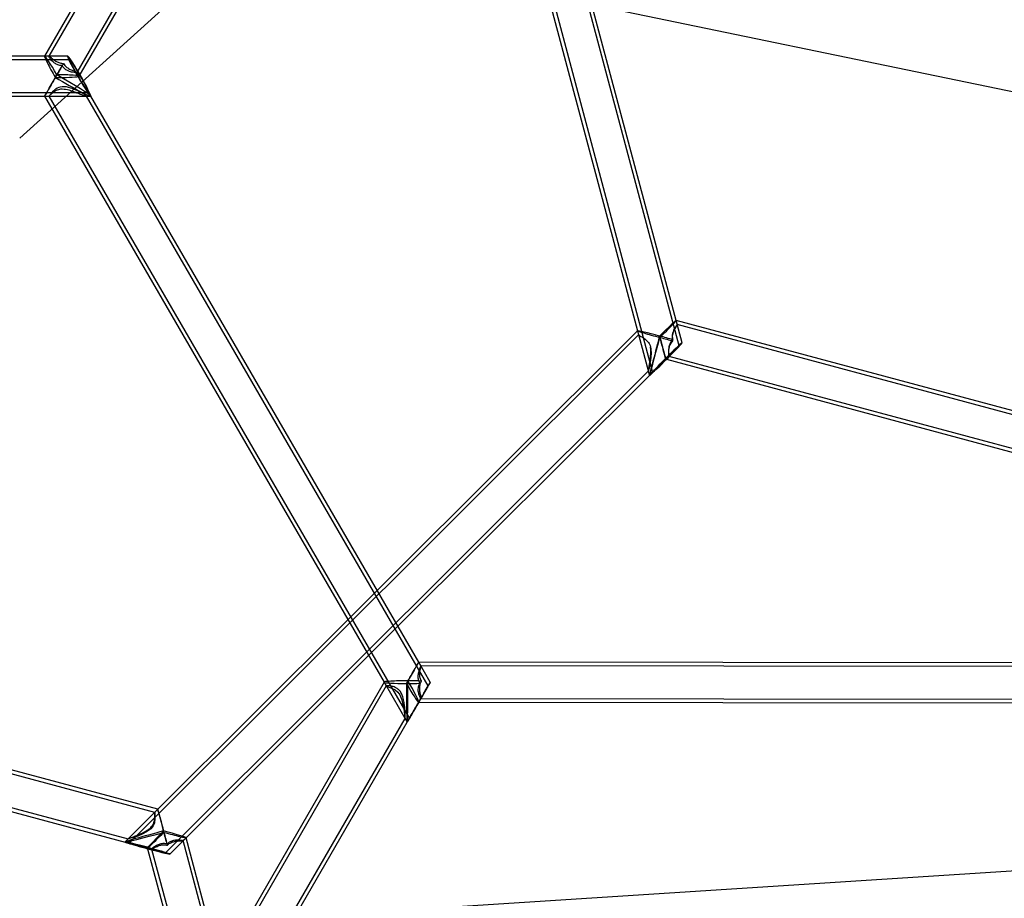
# Model space of a CAD drawing. Units: millimetres. Extents: x 532 to 30311, y 1209 to 45109.
# Drawn here: x 18805 to 19199, y 5102 to 5453 of the extents above; entities that cross this region are included whole.
import ezdxf

# ---------------------------------------------------------------- set-up
doc = ezdxf.new("R2010")
doc.units = ezdxf.units.MM
doc.linetypes.add('ACAD_ISO03W100', pattern=[30, 12, -18])
doc.layers.add('HERNI_PRVEK', color=4, linetype='Continuous')
doc.layers.add('KÓTY', color=7, linetype='Continuous')
doc.layers.add('KOTY', color=7, linetype='Continuous', lineweight=13)
doc.styles.add('arial', font='arial.ttf')
doc.dimstyles.new('KOTY_50', dxfattribs={"dimtxt": 125, "dimasz": 50, "dimexe": 50, "dimexo": 50, "dimgap": 30, "dimtad": 1, "dimdec": 0, "dimrnd": 10, "dimdsep": 46, "dimtxsty": 'arial', "dimblk": 'ARCHTICK', "dimcen": -1.5, "dimclrt": 2, "dimadec": 0, "dimazin": 0, "dimtfac": 0.63, "dimtdec": 0, "dimtix": 1, "dimtmove": 2, "dimatfit": 3, "dimldrblk": 'KOTA', "dimfxl": 400, "dimfxlon": 1, "dimtfill": 1, "dimtolj": 1, "dimtzin": 0, "dimarcsym": 0})

# ---------------------------------------------------------------- blocks, each defined once
blk = doc.blocks.new('_ArchTick')
at = {"color": 0, "linetype": 'ByBlock', "const_width": 0.15}
blk.add_lwpolyline([(-0.5, -0.5), (0.5, 0.5)], dxfattribs=at)
blk = doc.blocks.new('*D30')
at = {"layer": 'Defpoints', "color": 0, "ltscale": 8, "transparency": 16777216}
for p in [(20348.21, 5187.15), (20348.21, 5187.15), (15068.2, 2024.32)]:
    blk.add_point(p, dxfattribs=at)
at = {"layer": 'KÓTY', "color": 0, "lineweight": -2, "ltscale": 8, "transparency": 16777216}
for p, q in [((20348.21, 5187.15), (15689.46, 2396.47)), ((20348.21, 5187.15), (20373.91, 5144.26)), ((15068.2, 2024.32), (15317.53, 2173.68)), ((15068.2, 2024.32), (15093.89, 1981.43))]:
    blk.add_line(p, q, dxfattribs=at)
at = {"layer": 'KÓTY', "color": 0, "lineweight": -2, "ltscale": 8, "transparency": 16777216, "xscale": 50, "yscale": 50, "zscale": 50}
for p, rotation in [((20348.21, 5187.15), 30.92242961192194), ((15068.2, 2024.32), 210.9224296119219)]:
    blk.add_blockref('_ArchTick', p, dxfattribs=dict(at, rotation=rotation))
at = {"layer": 'KÓTY', "color": 2, "ltscale": 8, "transparency": 16777216, "insert": (15514.61, 2266.51), "char_height": 125, "attachment_point": 5, "rotation": 30.9224, "style": 'arial', "bg_fill": 3, "box_fill_scale": 1.1, "bg_fill_color": 256, "bg_fill_true_color": 13158600, "bg_fill_transparency": 0}
blk.add_mtext('\\A1;6150', dxfattribs=at)
blk = doc.blocks.new('KOTA')
for p, q in [((-75, -75), (75, 75)), ((0, 75), (0, -75)), ((-75, 0), (75, 0))]:
    blk.add_line(p, q)
blk = doc.blocks.new('*D31')
at = {"layer": 'Defpoints', "color": 0, "linetype": 'ACAD_ISO03W100', "ltscale": 8, "transparency": 16777216}
for p in [(22140.06, 8423.92), (15068.2, 2024.32), (15068.2, 2024.32)]:
    blk.add_point(p, dxfattribs=at)
at = {"layer": 'KÓTY', "color": 0, "linetype": 'ACAD_ISO03W100', "lineweight": -2, "ltscale": 8, "transparency": 16777216}
for p, q in [((22140.06, 8423.92), (21926.9, 8231.03)), ((22140.06, 8423.92), (22173.61, 8386.85)), ((15068.2, 2024.32), (21605.94, 7940.58)), ((15068.2, 2024.32), (15034.65, 2061.39))]:
    blk.add_line(p, q, dxfattribs=at)
at = {"layer": 'KÓTY', "color": 0, "linetype": 'ACAD_ISO03W100', "lineweight": -2, "ltscale": 8, "transparency": 16777216, "xscale": 50, "yscale": 50, "zscale": 50}
for p, rotation in [((22140.06, 8423.92), 42.14317054887989), ((15068.2, 2024.32), 222.1431705488799)]:
    blk.add_blockref('_ArchTick', p, dxfattribs=dict(at, rotation=rotation))
at = {"layer": 'KÓTY', "color": 2, "linetype": 'ACAD_ISO03W100', "ltscale": 8, "transparency": 16777216, "insert": (21769.78, 8082.1), "char_height": 125, "attachment_point": 5, "rotation": 42.1432, "style": 'arial', "bg_fill": 3, "box_fill_scale": 1.1, "bg_fill_color": 256, "bg_fill_true_color": 13158600, "bg_fill_transparency": 0}
blk.add_mtext('\\A1;9540', dxfattribs=at)
blk = doc.blocks.new('*D33')
at = {"layer": 'Defpoints', "color": 0, "ltscale": 8, "transparency": 16777216}
for p in [(20438.31, 5187.52), (16442.88, 4925.07), (20438.31, 1651.11)]:
    blk.add_point(p, dxfattribs=at)
at = {"layer": 'KOTY', "color": 0, "lineweight": -2, "ltscale": 8, "transparency": 16777216}
for p, q in [((16442.88, 2051.11), (16442.88, 1601.11)), ((20438.31, 2051.11), (20438.31, 1601.11)), ((16442.88, 1651.11), (20438.31, 1651.11))]:
    blk.add_line(p, q, dxfattribs=at)
at = {"layer": 'KOTY', "color": 0, "lineweight": -2, "ltscale": 8, "transparency": 16777216, "xscale": 50, "yscale": 50, "zscale": 50, "rotation": 180}
blk.add_blockref('_ArchTick', (16442.88, 1651.11), dxfattribs=at)
at = {"layer": 'KOTY', "color": 0, "lineweight": -2, "ltscale": 8, "transparency": 16777216, "xscale": 50, "yscale": 50, "zscale": 50}
blk.add_blockref('_ArchTick', (20438.31, 1651.11), dxfattribs=at)
at = {"layer": 'KOTY', "color": 2, "ltscale": 8, "transparency": 16777216, "insert": (18440.59, 1744.93), "char_height": 125, "attachment_point": 5, "style": 'arial', "bg_fill": 3, "box_fill_scale": 1.1, "bg_fill_color": 256, "bg_fill_true_color": 13158600, "bg_fill_transparency": 0}
blk.add_mtext('\\A1;4000', dxfattribs=at)
blk = doc.blocks.new('*D35')
at = {"layer": 'Defpoints', "color": 0, "ltscale": 8, "transparency": 16777216}
for p in [(22140.06, 5187.15), (15068.2, 4921.62), (22140.06, 1308.38)]:
    blk.add_point(p, dxfattribs=at)
at = {"layer": 'KOTY', "color": 0, "lineweight": -2, "ltscale": 8, "transparency": 16777216}
for p, q in [((15068.2, 1708.38), (15068.2, 1258.38)), ((22140.06, 1708.38), (22140.06, 1258.38)), ((15068.2, 1308.38), (22140.06, 1308.38))]:
    blk.add_line(p, q, dxfattribs=at)
at = {"layer": 'KOTY', "color": 0, "lineweight": -2, "ltscale": 8, "transparency": 16777216, "xscale": 50, "yscale": 50, "zscale": 50, "rotation": 180}
blk.add_blockref('_ArchTick', (15068.2, 1308.38), dxfattribs=at)
at = {"layer": 'KOTY', "color": 0, "lineweight": -2, "ltscale": 8, "transparency": 16777216, "xscale": 50, "yscale": 50, "zscale": 50}
blk.add_blockref('_ArchTick', (22140.06, 1308.38), dxfattribs=at)
at = {"layer": 'KOTY', "color": 2, "ltscale": 8, "transparency": 16777216, "insert": (18604.13, 1402.2), "char_height": 125, "attachment_point": 5, "style": 'arial', "bg_fill": 3, "box_fill_scale": 1.1, "bg_fill_color": 256, "bg_fill_true_color": 13158600, "bg_fill_transparency": 0}
blk.add_mtext('\\A1;7070', dxfattribs=at)
blk = doc.blocks.new('*D37')
at = {"layer": 'Defpoints', "color": 0, "ltscale": 8, "transparency": 16777216}
for p in [(18734.12, 6724.8), (22696.23, 6724.8), (17834.81, 3624.32)]:
    blk.add_point(p, dxfattribs=at)
at = {"layer": 'KOTY', "color": 0, "lineweight": -2, "ltscale": 8, "transparency": 16777216}
for p, q in [((22296.23, 6724.8), (22746.23, 6724.8)), ((22696.23, 3624.32), (22696.23, 6724.8)), ((22296.23, 3624.32), (22746.23, 3624.32))]:
    blk.add_line(p, q, dxfattribs=at)
at = {"layer": 'KOTY', "color": 0, "lineweight": -2, "ltscale": 8, "transparency": 16777216, "xscale": 50, "yscale": 50, "zscale": 50}
for p, rotation in [((22696.23, 6724.8), 90), ((22696.23, 3624.32), 270)]:
    blk.add_blockref('_ArchTick', p, dxfattribs=dict(at, rotation=rotation))
at = {"layer": 'KOTY', "color": 2, "ltscale": 8, "transparency": 16777216, "insert": (22602.36, 5174.56), "char_height": 125, "attachment_point": 5, "rotation": 90, "style": 'arial', "bg_fill": 3, "box_fill_scale": 1.1, "bg_fill_color": 256, "bg_fill_true_color": 13158600, "bg_fill_transparency": 0}
blk.add_mtext('\\A1;3100', dxfattribs=at)
blk = doc.blocks.new('*D39')
at = {"layer": 'Defpoints', "color": 0, "ltscale": 8, "transparency": 16777216}
for p in [(17858.95, 8423.92), (17858.95, 2019.32), (23007.57, 2019.32)]:
    blk.add_point(p, dxfattribs=at)
at = {"layer": 'KOTY', "color": 0, "lineweight": -2, "ltscale": 8, "transparency": 16777216}
for p, q in [((22607.57, 8423.92), (23057.57, 8423.92)), ((23007.57, 8423.92), (23007.57, 2019.32)), ((22607.57, 2019.32), (23057.57, 2019.32))]:
    blk.add_line(p, q, dxfattribs=at)
at = {"layer": 'KOTY', "color": 0, "lineweight": -2, "ltscale": 8, "transparency": 16777216, "xscale": 50, "yscale": 50, "zscale": 50}
for p, rotation in [((23007.57, 8423.92), 90), ((23007.57, 2019.32), 270)]:
    blk.add_blockref('_ArchTick', p, dxfattribs=dict(at, rotation=rotation))
at = {"layer": 'KOTY', "color": 2, "ltscale": 8, "transparency": 16777216, "insert": (22913.75, 5221.62), "char_height": 125, "attachment_point": 5, "rotation": 90, "style": 'arial', "bg_fill": 3, "box_fill_scale": 1.1, "bg_fill_color": 256, "bg_fill_true_color": 13158600, "bg_fill_transparency": 0}
blk.add_mtext('\\A1;6400', dxfattribs=at)
blk = doc.blocks.new('*D47')
at = {"layer": 'Defpoints', "color": 0, "ltscale": 8, "transparency": 16777216}
for p in [(16997.29, 5881.26), (20348.21, 5187.15), (20348.21, 5187.15)]:
    blk.add_point(p, dxfattribs=at)
at = {"layer": 'KÓTY', "color": 0, "lineweight": -2, "ltscale": 8, "transparency": 16777216}
for p, q in [((16997.29, 5881.26), (16987.14, 5832.3)), ((16997.29, 5881.26), (17267.93, 5825.2)), ((20348.21, 5187.15), (17691.72, 5737.42)), ((20348.21, 5187.15), (20338.07, 5138.19))]:
    blk.add_line(p, q, dxfattribs=at)
at = {"layer": 'KÓTY', "color": 0, "lineweight": -2, "ltscale": 8, "transparency": 16777216, "xscale": 50, "yscale": 50, "zscale": 50}
for p, rotation in [((16997.29, 5881.26), 168.2972982363753), ((20348.21, 5187.15), 348.2972982363752)]:
    blk.add_blockref('_ArchTick', p, dxfattribs=dict(at, rotation=rotation))
at = {"layer": 'KÓTY', "color": 2, "ltscale": 8, "transparency": 16777216, "insert": (17480.84, 5786.2), "char_height": 125, "attachment_point": 5, "rotation": 348.2973, "style": 'arial', "bg_fill": 3, "box_fill_scale": 1.1, "bg_fill_color": 256, "bg_fill_true_color": 13158600, "bg_fill_transparency": 0}
blk.add_mtext('\\A1;3420', dxfattribs=at)
blk = doc.blocks.new('*D48')
at = {"layer": 'Defpoints', "color": 0, "ltscale": 8, "transparency": 16777216}
for p in [(17858.95, 6606.68), (20348.21, 5187.15), (20348.21, 5187.15)]:
    blk.add_point(p, dxfattribs=at)
at = {"layer": 'KÓTY', "color": 0, "lineweight": -2, "ltscale": 8, "transparency": 16777216}
for p, q in [((17858.95, 6606.68), (17883.72, 6650.11)), ((17858.95, 6606.68), (17913.07, 6575.82)), ((20348.21, 5187.15), (18290.95, 6360.33)), ((20348.21, 5187.15), (20372.98, 5230.59))]:
    blk.add_line(p, q, dxfattribs=at)
at = {"layer": 'KÓTY', "color": 0, "lineweight": -2, "ltscale": 8, "transparency": 16777216, "xscale": 50, "yscale": 50, "zscale": 50, "rotation": 330.3056280844119}
blk.add_blockref('_ArchTick', (20348.21, 5187.15), dxfattribs=at)
at = {"layer": 'KÓTY', "color": 2, "ltscale": 8, "transparency": 16777216, "insert": (18083.87, 6436.26), "char_height": 125, "attachment_point": 5, "rotation": 330.3056, "style": 'arial', "bg_fill": 3, "box_fill_scale": 1.1, "bg_fill_color": 256, "bg_fill_true_color": 13158600, "bg_fill_transparency": 0}
blk.add_mtext('\\A1;2870', dxfattribs=at)
at = {"layer": 'KÓTY', "color": 0, "lineweight": -2, "ltscale": 8, "transparency": 16777216, "xscale": 50, "yscale": 50, "zscale": 50, "rotation": 150.3056280844119}
blk.add_blockref('_ArchTick', (17858.95, 6606.68), dxfattribs=at)
blk = doc.blocks.new('*D49')
at = {"layer": 'Defpoints', "color": 0, "ltscale": 8, "transparency": 16777216}
for p in [(18734.12, 6644.8), (20348.21, 5192.99), (20348.21, 5192.99)]:
    blk.add_point(p, dxfattribs=at)
at = {"layer": 'KÓTY', "color": 0, "lineweight": -2, "ltscale": 8, "transparency": 16777216}
for p, q in [((18734.12, 6644.8), (18767.56, 6681.97)), ((18734.12, 6644.8), (18905.22, 6490.91)), ((20348.21, 5192.99), (19228.64, 6200)), ((20348.21, 5192.99), (20381.65, 5230.16))]:
    blk.add_line(p, q, dxfattribs=at)
at = {"layer": 'KÓTY', "color": 0, "lineweight": -2, "ltscale": 8, "transparency": 16777216, "xscale": 50, "yscale": 50, "zscale": 50}
for p, rotation in [((18734.12, 6644.8), 138.0298721164417), ((20348.21, 5192.99), 318.0298721164417)]:
    blk.add_blockref('_ArchTick', p, dxfattribs=dict(at, rotation=rotation))
at = {"layer": 'KÓTY', "color": 2, "ltscale": 8, "transparency": 16777216, "insert": (19063.58, 6341.74), "char_height": 125, "attachment_point": 5, "rotation": 318.0299, "style": 'arial', "bg_fill": 3, "box_fill_scale": 1.1, "bg_fill_color": 256, "bg_fill_true_color": 13158600, "bg_fill_transparency": 0}
blk.add_mtext('\\A1;2170', dxfattribs=at)
blk = doc.blocks.new('*D53')
at = {"layer": 'Defpoints', "color": 0, "ltscale": 8, "transparency": 16777216}
for p in [(19892.29, 6498.28), (16548.93, 4941.41), (16549.41, 4940.4)]:
    blk.add_point(p, dxfattribs=at)
at = {"layer": 'KÓTY', "color": 0, "lineweight": -2, "ltscale": 8, "transparency": 16777216}
for p, q in [((19891.81, 6499.29), (19870.69, 6544.62)), ((19891.81, 6499.29), (19724.99, 6421.55)), ((16548.93, 4941.41), (19332.71, 6238.74)), ((16548.93, 4941.41), (16527.81, 4986.73))]:
    blk.add_line(p, q, dxfattribs=at)
at = {"layer": 'KÓTY', "color": 0, "lineweight": -2, "ltscale": 8, "transparency": 16777216, "xscale": 50, "yscale": 50, "zscale": 50}
for p, rotation in [((19891.81, 6499.29), 24.98694614307083), ((16548.93, 4941.41), 204.9869461430708)]:
    blk.add_blockref('_ArchTick', p, dxfattribs=dict(at, rotation=rotation))
at = {"layer": 'KÓTY', "color": 2, "ltscale": 8, "transparency": 16777216, "insert": (19526.74, 6334.68), "char_height": 125, "attachment_point": 5, "rotation": 24.9869, "style": 'arial', "bg_fill": 3, "box_fill_scale": 1.1, "bg_fill_color": 256, "bg_fill_true_color": 13158600, "bg_fill_transparency": 0}
blk.add_mtext('\\A1;3690', dxfattribs=at)
blk = doc.blocks.new('*D57')
at = {"layer": 'Defpoints', "color": 0, "ltscale": 8, "transparency": 16777216}
for p in [(20348.08, 5187.07), (20348.18, 5186.9), (17834.81, 3730.24)]:
    blk.add_point(p, dxfattribs=at)
at = {"layer": 'KÓTY', "color": 0, "lineweight": -2, "ltscale": 8, "transparency": 16777216}
for p, q in [((20348.18, 5186.9), (18255.14, 3973.66)), ((20348.18, 5186.9), (20373.25, 5143.64)), ((17834.9, 3730.07), (17878.8, 3755.51)), ((17834.9, 3730.07), (17859.98, 3686.81))]:
    blk.add_line(p, q, dxfattribs=at)
at = {"layer": 'KÓTY', "color": 0, "lineweight": -2, "ltscale": 8, "transparency": 16777216, "xscale": 50, "yscale": 50, "zscale": 50, "rotation": 30.09883896303374}
blk.add_blockref('_ArchTick', (20348.18, 5186.9), dxfattribs=at)
at = {"layer": 'KÓTY', "color": 2, "ltscale": 8, "transparency": 16777216, "insert": (18042.19, 3907.33), "char_height": 125, "attachment_point": 5, "rotation": 30.0988, "style": 'arial', "bg_fill": 3, "box_fill_scale": 1.1, "bg_fill_color": 256, "bg_fill_true_color": 13158600, "bg_fill_transparency": 0}
blk.add_mtext('\\A1;2900', dxfattribs=at)
at = {"layer": 'KÓTY', "color": 0, "lineweight": -2, "ltscale": 8, "transparency": 16777216, "xscale": 50, "yscale": 50, "zscale": 50, "rotation": 210.0988389630338}
blk.add_blockref('_ArchTick', (17834.9, 3730.07), dxfattribs=at)
blk = doc.blocks.new('*D58')
at = {"layer": 'Defpoints', "color": 0, "ltscale": 8, "transparency": 16777216}
for p in [(20348.21, 5187.15), (20348.22, 5186.97), (16547.98, 4943.46)]:
    blk.add_point(p, dxfattribs=at)
at = {"layer": 'KÓTY', "color": 0, "lineweight": -2, "ltscale": 8, "transparency": 16777216}
for p, q in [((16547.99, 4943.28), (20348.22, 5186.97)), ((20348.22, 5186.97), (20351.42, 5137.07)), ((16547.99, 4943.28), (16551.19, 4893.38))]:
    blk.add_line(p, q, dxfattribs=at)
at = {"layer": 'KÓTY', "color": 0, "lineweight": -2, "ltscale": 8, "transparency": 16777216, "xscale": 50, "yscale": 50, "zscale": 50}
for p, rotation in [((20348.22, 5186.97), 3.669083305052852), ((16547.99, 4943.28), 183.6690833050529)]:
    blk.add_blockref('_ArchTick', p, dxfattribs=dict(at, rotation=rotation))
at = {"layer": 'KÓTY', "color": 2, "ltscale": 8, "transparency": 16777216, "insert": (18442.1, 5158.8), "char_height": 125, "attachment_point": 5, "rotation": 3.6691, "style": 'arial', "bg_fill": 3, "box_fill_scale": 1.1, "bg_fill_color": 256, "bg_fill_true_color": 13158600, "bg_fill_transparency": 0}
blk.add_mtext('\\A1;3810', dxfattribs=at)

msp = doc.modelspace()

# ---------------------------------------------------------------- linework, layer by layer
at = {"layer": 'HERNI_PRVEK'}
for p, q in [((18978.5874, 5719.056), (18816.8672, 5438.8574)), ((18973.2891, 5712.8768), (18815.1488, 5438.8808)), ((18828.1265, 5432.359), (18989.8466, 5712.5576)), ((18829.0064, 5430.8827), (18987.1469, 5704.8792)), ((18982.2776, 5590.5952), (19052.0637, 5329.1787)), ((18983.9418, 5590.1767), (19058.0516, 5312.564)), ((19068.6773, 5323.1635), (18998.4431, 5586.2584)), ((19067.5224, 5333.3055), (19000.1161, 5585.8072)), ((18825.2733, 5437.3875), (18552.9145, 5437.7136)), ((18815.1597, 5438.8996), (18553.8312, 5439.2125)), ((18824.4118, 5438.8885), (18815.1597, 5438.8996)), ((18816.9182, 5438.8975), (18815.1813, 5438.8995)), ((18829.0063, 5430.9207), (18828.1049, 5432.4765)), ((18544.5869, 5423.2236), (18815.1622, 5422.8995)), ((18545.4289, 5424.7226), (18832.7397, 5424.3785)), ((18815.1622, 5422.8995), (18950.8039, 5188.7881)), ((18815.1622, 5422.8995), (18833.5793, 5422.8775)), ((18815.1622, 5422.8995), (18816.8994, 5422.8975)), ((18816.8957, 5422.8996), (18960.9128, 5174.3328)), ((18831.8293, 5422.8796), (18833.5793, 5422.8775)), ((18831.9031, 5422.8985), (18831.8856, 5422.9466)), ((18968.4103, 5187.3238), (18831.8911, 5422.9497)), ((18833.5793, 5422.8775), (18833.6012, 5422.8775)), ((18833.6419, 5422.92), (18833.6228, 5422.9529)), ((18964.6481, 5196.8093), (18833.6419, 5422.92)), ((19067.5212, 5333.3098), (19067.5169, 5333.311)), ((19281.0579, 5275.9364), (19067.5212, 5333.3098)), ((19069.9033, 5324.3866), (19067.5224, 5333.3055)), ((19067.9809, 5331.5879), (19067.5224, 5333.3055)), ((19381.3215, 5247.4441), (19067.9484, 5331.6418)), ((19052.5143, 5327.5157), (18848.9964, 5124.518)), ((19052.0624, 5329.1836), (18948.0573, 5225.4443)), ((19052.066, 5329.1872), (19052.0624, 5329.1836)), ((19052.0637, 5329.1787), (19056.8256, 5311.3409)), ((19052.0637, 5329.1787), (19052.5108, 5327.5038)), ((19063.3652, 5317.859), (19064.6137, 5319.1043)), ((19064.5752, 5319.0871), (19377.9483, 5234.8894)), ((19063.3652, 5317.859), (19063.6394, 5317.7853)), ((19063.6394, 5317.7853), (19272.7795, 5261.5932)), ((18863.4874, 5120.6107), (19056.391, 5313.0213)), ((18956.3552, 5211.1225), (19056.8294, 5311.3399)), ((19056.3795, 5313.0121), (19056.8256, 5311.3409)), ((18948.0573, 5225.4443), (18936.3382, 5213.7552)), ((18936.3382, 5213.7552), (18860.3992, 5138.0103)), ((18859.1933, 5136.7811), (18581.555, 5211.3775)), ((18944.6361, 5199.4334), (18956.3552, 5211.1225)), ((18860.3992, 5138.0103), (18598.9477, 5208.2576)), ((18871.6984, 5126.6821), (18944.6361, 5199.4334)), ((18585.4252, 5196.8766), (18848.569, 5126.1746)), ((19235.2017, 5196.4853), (18964.6481, 5196.8093)), ((18969.2754, 5188.8228), (18964.6481, 5196.8093)), ((18965.5189, 5195.3062), (18964.6481, 5196.8093)), ((19239.8258, 5194.9798), (18965.5106, 5195.3083)), ((18594.7917, 5192.8068), (18847.3325, 5124.9536)), ((18951.685, 5187.352), (18808.4057, 4939.1043)), ((18950.7929, 5188.8071), (18815.8814, 4955.0574)), ((18950.8039, 5188.8261), (18950.7929, 5188.8071)), ((18950.8039, 5188.7881), (18960.0368, 5172.8526)), ((18950.8039, 5188.7881), (18951.7029, 5187.2365)), ((18964.6614, 5180.8281), (18965.5482, 5182.3645)), ((18965.4951, 5182.3083), (19239.8103, 5181.9798)), ((18964.6289, 5180.8093), (18964.6544, 5180.8093)), ((18964.6544, 5180.8093), (19239.5523, 5180.4801)), ((18823.405, 4939.086), (18959.1908, 5174.3503)), ((18959.1595, 5174.3668), (18960.0368, 5172.8526)), ((18829.7389, 4947.0594), (18960.0475, 5172.834)), ((18960.0368, 5172.8526), (18960.0477, 5172.8338)), ((18960.0475, 5172.834), (18960.0582, 5172.8526)), ((18860.3992, 5138.0103), (18847.3244, 5124.9689)), ((18860.3992, 5138.0103), (18859.1447, 5136.759)), ((18848.5768, 5126.2181), (18847.3276, 5124.9721)), ((18865.1594, 5120.1598), (18871.6984, 5126.6821)), ((18870.4303, 5125.4172), (18871.6984, 5126.6821)), ((18871.702, 5126.6857), (18871.7007, 5126.6906)), ((18885.3757, 5075.4644), (18871.702, 5126.6857)), ((18856.242, 5122.5638), (18856.3208, 5122.2688)), ((18856.2475, 5122.5583), (18857.9495, 5122.101)), ((18856.3208, 5122.2688), (18874.0527, 5055.8459)), ((18941.2292, 4860.4234), (18870.4684, 5125.4911)), ((18857.9082, 5122.1381), (18928.6691, 4857.0704))]:
    msp.add_line(p, q, dxfattribs=at)
at = {"layer": 'HERNI_PRVEK', "flags": 128}
for points in [[(18831.8785, 5422.9664), (18831.7526, 5423.0851), (18831.5652, 5423.2252), (18831.4064, 5423.3334), (18831.1103, 5423.5227), (18830.5976, 5423.8291), (18830.2141, 5424.0469), (18829.5605, 5424.4015), (18829.1832, 5424.5978), (18828.7929, 5424.7947), (18828.3912, 5424.991), (18827.5369, 5425.3858), (18827.0933, 5425.5776), (18826.6405, 5425.7631), (18826.1721, 5425.9429), (18825.6209, 5426.1366), (18824.7711, 5426.3904), (18823.8749, 5426.5844), (18823.4655, 5426.6419), (18822.8441, 5426.6844), (18822.1979, 5426.6614), (18821.3509, 5426.5076), (18820.8428, 5426.3386), (18820.2387, 5426.056), (18819.6732, 5425.7083), (18819.3116, 5425.4441), (18818.8209, 5425.035), (18818.3688, 5424.6091), (18817.9863, 5424.2145), (18817.7625, 5423.9696), (18817.4628, 5423.6258), (18817.2179, 5423.3307), (18817.0921, 5423.1729), (18816.9559, 5422.9938), (18816.9005, 5422.9109), (18816.8992, 5422.8977), (18816.9552, 5422.945), (18817.0704, 5423.0611), (18817.1808, 5423.1747), (18817.407, 5423.4058), (18817.6966, 5423.6917), (18817.9257, 5423.9075), (18818.3439, 5424.2748), (18818.7514, 5424.5962), (18819.0545, 5424.8104), (18819.5812, 5425.1304), (18819.8648, 5425.2749), (18820.3194, 5425.4664), (18820.828, 5425.6244), (18821.6888, 5425.7688), (18822.2461, 5425.7906), (18823.0315, 5425.7432), (18823.5497, 5425.6705), (18824.3493, 5425.5074), (18824.8342, 5425.3839), (18825.3118, 5425.2477), (18825.7821, 5425.1016), (18826.7215, 5424.7815), (18827.1811, 5424.6141), (18827.6323, 5424.4447), (18828.0807, 5424.2721), (18828.9141, 5423.9439), (18829.4441, 5423.7325), (18829.9585, 5423.5275), (18830.2088, 5423.4286), (18830.5095, 5423.3111), (18830.9252, 5423.1533), (18831.2984, 5423.0201), (18831.5919, 5422.928), (18831.8018, 5422.8823), (18831.9031, 5422.8985), (18831.9031, 5422.8985)], [(19052.522, 5327.5079), (19052.5113, 5327.5035), (19052.5421, 5327.4719), (19052.671, 5327.3842), (19052.875, 5327.2615), (19053.0534, 5327.1575), (19053.3953, 5326.9587), (19053.8021, 5326.7157), (19054.1044, 5326.5273), (19054.6169, 5326.1854), (19055.0693, 5325.8508), (19055.3763, 5325.5991), (19055.8507, 5325.1538), (19056.0758, 5324.9093), (19056.3935, 5324.5098), (19056.6895, 5324.0518), (19057.062, 5323.2509), (19057.229, 5322.7172), (19057.3835, 5321.9484), (19057.4426, 5321.4324), (19057.4806, 5320.6256), (19057.4777, 5320.1313), (19057.4591, 5319.6419), (19057.4277, 5319.1579), (19057.3329, 5318.187), (19057.2737, 5317.7109), (19057.2087, 5317.2434), (19057.1382, 5316.7789), (19056.9939, 5315.9178), (19056.8946, 5315.3728), (19056.7933, 5314.8473), (19056.7425, 5314.5934), (19056.6803, 5314.2903), (19056.5924, 5313.8768), (19056.5117, 5313.5144), (19056.4473, 5313.2415), (19056.401, 5313.0647), (19056.379, 5313.0138), (19056.379, 5313.0138)], [(18951.7506, 5187.3145), (18951.779, 5187.2009), (18952.482, 5186.9093), (18953.7714, 5186.4208), (18955.1752, 5185.7086), (18956.2476, 5184.8464), (18957.1094, 5183.694), (18957.9113, 5181.7499), (18958.3592, 5179.8589), (18958.6609, 5177.9997), (18958.9366, 5175.8451), (18959.0739, 5174.7948), (18959.1561, 5174.378), (18959.1908, 5174.3503), (18959.1908, 5174.3503)], [(18859.1777, 5136.7232), (18859.1981, 5136.5657), (18859.2586, 5135.7041), (18859.2563, 5134.2414), (18859.0143, 5132.6461), (18858.4939, 5131.3639), (18857.6117, 5130.2278), (18855.9169, 5128.9663), (18854.1566, 5128.0772), (18852.3654, 5127.3536), (18850.2194, 5126.6204), (18849.12, 5126.2963), (18848.6299, 5126.1817), (18848.548, 5126.1839), (18848.548, 5126.1839)]]:
    msp.add_lwpolyline(points, dxfattribs=at)
at = {"layer": 'HERNI_PRVEK'}
for centre, major_axis, ratio, start_param, end_param in [((18819.776, 5430.894), (-4.6136, 8.0008), 0.05928082, 0.03426529, 1.60547318), ((18819.776, 5430.894), (-4.6136, 8.0008), 0.05928082, 4.74706583, 6.3174506), ((18829.0065, 5430.883), (-4.6136, 8.0008), 0.05928082, 4.74665419, 7.36505971), ((18829.0065, 5430.883), (-3.7486, 6.5007), 0.05928082, 4.74665417, 7.4703121), ((18819.776, 5430.894), (4.6139, 7.9945), 0.00035586, 4.64365165, 5.26602014), ((18819.776, 5430.894), (4.6139, 7.9945), 0.00035586, 0.87969051, 1.50205899), ((18829.0065, 5430.883), (-4.6136, 8.0008), 0.05928082, 1.0818744, 3.1762695), ((18829.0065, 5430.883), (-3.7486, 6.5007), 0.05928082, 1.18712679, 3.1762695), ((18819.776, 5430.894), (4.6139, 7.9945), 0.00035586, 1.50205899, 3.14179746), ((18819.776, 5430.894), (4.6139, 7.9945), 0.00035586, 3.14179746, 4.64365165), ((18819.776, 5430.894), (9.2358, 0.0077), 0.05963542, 4.6783285, 5.97563614), ((18819.776, 5430.894), (13.8577, -7.9977), 0.03962314, 4.71259379, 6.35192264), ((18819.776, 5430.894), (9.2358, 0.0077), 0.05963542, 6.24871327, 7.81992115), ((18819.776, 5430.894), (13.8577, -7.9977), 0.03962314, 0.06873733, 1.57100114), ((18819.776, 5430.894), (9.2358, 0.0077), 0.05963542, 5.97563614, 6.24871327), ((18829.0065, 5430.883), (-3.7486, 6.5007), 0.05928082, 3.1762695, 4.74665417), ((18829.0065, 5430.883), (-4.6136, 8.0008), 0.05928082, 3.1762695, 4.74665419), ((19060.9835, 5326.7826), (6.5369, 6.5264), 0.02704043, 0.01561495, 1.55329003), ((19060.9835, 5326.7826), (6.5369, 6.5264), 0.02704043, 4.69488269, 6.29880026), ((19060.9835, 5326.7826), (8.9199, -2.4006), 0.02867654, 3.12503105, 4.72705924), ((19060.9835, 5326.7826), (8.9199, -2.4006), 0.02867654, 1.58546659, 3.12503105), ((19060.9835, 5326.7826), (4.1565, 15.4439), 0.00847392, 1.55423473, 3.15626292), ((19060.9835, 5326.7826), (-2.3817, 8.9236), 0.00163738, 1.60297288, 4.74456554), ((19060.9835, 5326.7826), (8.9199, -2.4006), 0.02867654, 0.9630981, 1.58546659), ((19063.3644, 5317.8637), (6.5369, 6.5264), 0.02704043, 5.21848146, 9.40727167), ((19060.9835, 5326.7826), (4.1565, 15.4439), 0.00847392, 3.15626292, 4.69582738), ((19060.9835, 5326.7826), (8.9199, -2.4006), 0.02867654, 4.72705924, 5.34942773), ((19063.3644, 5317.8637), (6.5369, 6.5264), 0.02704043, 3.12408636, 5.21848146), ((18960.0342, 5188.8148), (4.6139, 7.9945), 0.00035586, 4.64365165, 6.28339012), ((18960.0342, 5188.8148), (4.6139, 7.9945), 0.00035586, 0.00020481, 1.50205899), ((18960.0342, 5188.8148), (9.2358, 0.0077), 0.05963542, 1.53673585, 3.1760647), ((18960.0342, 5188.8148), (-4.6136, 8.0008), 0.05928082, 1.60547318, 4.74706583), ((18960.0342, 5188.8148), (-0.0133, 15.9715), 0.01970396, 3.10753217, 4.74686102), ((18964.6615, 5180.8283), (4.6139, 7.9945), 0.00035586, 5.16725042, 9.42457315), ((18960.0342, 5188.8148), (9.2358, 0.0077), 0.05963542, 0.91436736, 1.53673585), ((18960.0342, 5188.8148), (9.2358, 0.0077), 0.05963542, 3.1760647, 4.6783285), ((18960.0342, 5188.8148), (9.2358, 0.0077), 0.05963542, 4.6783285, 5.30069699), ((18960.0342, 5188.8148), (-0.0133, 15.9715), 0.01970396, 1.60526837, 3.10753217), ((18964.6615, 5180.8283), (4.6139, 7.9945), 0.00035586, 3.14138784, 5.16725042), ((18862.7809, 5129.0866), (-2.3817, 8.9236), 0.00163738, 6.28224062, 7.88615819), ((18862.7809, 5129.0866), (-2.3817, 8.9236), 0.00163738, 4.74456554, 6.28224062), ((18862.7809, 5129.0866), (15.4588, 4.1259), 0.01857077, 1.56985163, 3.17376921), ((18862.7809, 5129.0866), (15.4588, 4.1259), 0.01857077, 3.17376921, 4.71144429), ((18862.7809, 5129.0866), (6.5369, 6.5264), 0.02704043, 1.55329003, 4.69488269), ((18862.7809, 5129.0866), (8.9199, -2.4006), 0.02867654, 0.0165616, 1.58546659), ((18862.7809, 5129.0866), (-2.3817, 8.9236), 0.00163738, 4.12219705, 4.74456554), ((18862.7809, 5129.0866), (8.9199, -2.4006), 0.02867654, 4.72705924, 6.29974691), ((18862.7809, 5129.0866), (-2.3817, 8.9236), 0.00163738, 1.60297288, 2.22534137), ((18856.2419, 5122.5644), (8.9199, -2.4006), 0.02867654, 5.25065802, 9.43944822), ((18856.2419, 5122.5644), (8.9199, -2.4006), 0.02867654, 3.15626292, 5.25065802)]:
    msp.add_ellipse(centre, major_axis=major_axis, ratio=ratio, start_param=start_param, end_param=end_param, dxfattribs=at)
for centre, major_axis, ratio in [((19063.3644, 5317.8637), (5.3112, 5.3027), 0.02704043), ((18964.6615, 5180.8283), (3.7488, 6.4955), 0.00035586), ((18856.2419, 5122.5644), (7.2474, -1.9505), 0.02867654)]:
    msp.add_ellipse(centre, major_axis=major_axis, ratio=ratio, dxfattribs=at)
for points, knots in [([(18822.2043, 5435.096), (18821.8624, 5435.114), (18821.014, 5435.1587), (18819.6869, 5435.6821), (18818.3981, 5436.6906), (18817.4317, 5437.8195), (18816.8815, 5438.6651), (18816.9137, 5438.7764), (18816.9273, 5438.8232)], [0, 0, 0, 0, 0.099018674, 0.245700919, 0.416131987, 0.629738339, 0.84423188, 1, 1, 1, 1]), ([(18816.9182, 5438.8962), (18816.9182, 5438.8966), (18816.9064, 5438.9895), (18817.3122, 5438.667), (18818.1413, 5437.9641), (18819.3589, 5436.989), (18820.826, 5436.2368), (18821.9637, 5436.0043), (18822.5935, 5435.9931), (18822.7147, 5435.9909)], [0, 0, 0, 0, 0.00099175, 0.21165875, 0.42554036, 0.65195421, 0.80698584, 0.96286481, 1, 1, 1, 1]), ([(18828.0664, 5432.3931), (18828.0808, 5432.3765), (18828.1484, 5432.2979), (18827.5525, 5432.2868), (18826.3605, 5432.4112), (18824.8163, 5432.8072), (18823.3761, 5433.6085), (18822.5924, 5434.4538), (18822.2669, 5434.9923), (18822.2043, 5435.096)], [0, 0, 0, 0, 0.0536353, 0.25320103, 0.45581198, 0.67029476, 0.81715688, 0.96482168, 1, 1, 1, 1]), ([(18822.7147, 5435.9909), (18822.9004, 5435.7022), (18823.3612, 5434.9859), (18824.4484, 5434.0477), (18825.8972, 5433.3118), (18827.2274, 5432.8352), (18828.0461, 5432.5488), (18828.0426, 5432.4664), (18828.0414, 5432.4397)], [0, 0, 0, 0, 0.10461233, 0.25958078, 0.43963965, 0.66531282, 0.89192329, 1, 1, 1, 1]), ([(19067.9498, 5331.6319), (19067.869, 5331.5489), (19067.706, 5331.3815), (19067.0218, 5330.4071), (19066.3058, 5329.0753), (19065.8966, 5327.4983), (19065.9524, 5326.3503), (19066.1039, 5325.7394), (19066.1331, 5325.6219)], [0, 0, 0, 0, 0.21087614, 0.42497007, 0.65160869, 0.80679423, 0.96282794, 1, 1, 1, 1]), ([(19066.2339, 5325.1491), (19066.1617, 5325.4846), (19065.9827, 5326.3173), (19066.1145, 5327.7549), (19066.6808, 5329.3096), (19067.3987, 5330.6213), (19067.9294, 5331.4943), (19067.9338, 5331.5639), (19067.9358, 5331.5953)], [0, 0, 0, 0, 0.09703392, 0.24077604, 0.40779095, 0.61711573, 0.82730992, 1, 1, 1, 1]), ([(19066.1331, 5325.6219), (19065.9025, 5325.3678), (19065.3304, 5324.7372), (19064.7348, 5323.4218), (19064.4726, 5321.7974), (19064.4881, 5320.2312), (19064.5369, 5319.6479), (19064.5614, 5319.3557)], [0, 0, 0, 0, 0.11728848, 0.29103487, 0.49291196, 0.74593054, 1, 1, 1, 1]), ([(19064.5878, 5319.1337), (19064.5896, 5319.1172), (19064.6027, 5319.0017), (19064.5685, 5319.4877), (19064.5329, 5320.5608), (19064.6205, 5322.0867), (19065.0811, 5323.645), (19065.7114, 5324.6097), (19066.1496, 5325.062), (19066.2339, 5325.1491)], [0, 0, 0, 0, 0.033858301, 0.237594529, 0.444439609, 0.663404628, 0.813335845, 0.964086526, 1, 1, 1, 1]), ([(19056.379, 5313.0138), (19056.3796, 5313.032), (19056.3807, 5313.0691), (19056.41, 5313.2565), (19056.4495, 5313.4873), (19056.4976, 5313.7602), (19056.5647, 5314.1364), (19056.6509, 5314.6198), (19056.7574, 5315.2296), (19056.8507, 5315.7801), (19056.9396, 5316.3308), (19057.0081, 5316.773), (19057.0977, 5317.3827), (19057.1818, 5318.0146), (19057.2553, 5318.6645), (19057.3038, 5319.1617), (19057.3455, 5319.6928), (19057.3812, 5320.3566), (19057.3934, 5321.1614), (19057.348, 5321.9095), (19057.2868, 5322.4366), (19057.2411, 5322.6525), (19057.2242, 5322.7324)], [0, 0, 0, 0, 0.0503613, 0.10267744, 0.14909702, 0.18006222, 0.22879103, 0.29980846, 0.34717741, 0.4215187, 0.46198619, 0.50245185, 0.54291618, 0.62575896, 0.66735446, 0.70894996, 0.75114066, 0.79975525, 0.87266151, 0.94711111, 0.98042365, 1, 1, 1, 1]), ([(18965.16, 5188.3609), (18965.0034, 5188.6663), (18964.6148, 5189.424), (18964.3875, 5190.8583), (18964.5771, 5192.5325), (18965.0171, 5194.0521), (18965.4086, 5195.096), (18965.5611, 5195.4252), (18965.453, 5195.0461), (18965.1629, 5194.0334), (18964.8858, 5192.5982), (18964.9419, 5190.9982), (18965.3052, 5189.9112), (18965.6115, 5189.3616), (18965.6704, 5189.2558)], [0, 0, 0, 0, 0.04952855, 0.12289814, 0.20814675, 0.31499138, 0.42227977, 0.52700131, 0.62674544, 0.7280116, 0.83521137, 0.90861392, 0.98241767, 1, 1, 1, 1]), ([(18965.6704, 5189.2558), (18965.5137, 5188.9509), (18965.125, 5188.1942), (18964.8733, 5186.7589), (18964.9939, 5185.0926), (18965.3341, 5183.5328), (18965.4554, 5182.9332), (18965.5161, 5182.6327)], [0, 0, 0, 0, 0.11728848, 0.29103487, 0.49291196, 0.74593054, 1, 1, 1, 1]), ([(18959.1908, 5174.3503), (18959.2047, 5174.4263), (18959.2359, 5174.5958), (18959.2349, 5175.6504), (18959.1692, 5177.2697), (18959.0097, 5179.2499), (18958.7307, 5181.3357), (18958.2607, 5183.3476), (18957.4366, 5185.0308), (18956.3975, 5186.1147), (18955.0772, 5186.8571), (18953.6325, 5187.2626), (18952.2933, 5187.4325), (18951.9271, 5187.3907), (18951.737, 5187.369)], [0, 0, 0, 0, 0.05654713, 0.12599016, 0.23215777, 0.32197144, 0.41419208, 0.52229678, 0.59664968, 0.65861607, 0.72046447, 0.81000829, 0.90136143, 1, 1, 1, 1]), ([(18965.495, 5182.326), (18965.4947, 5182.3201), (18965.4893, 5182.2063), (18965.2484, 5182.6199), (18964.8367, 5183.5701), (18964.4521, 5185.0229), (18964.4513, 5186.6197), (18964.7976, 5187.7064), (18965.1016, 5188.2553), (18965.16, 5188.3609)], [0, 0, 0, 0, 0.01132131, 0.21981005, 0.43148016, 0.65555293, 0.80898157, 0.96324878, 1, 1, 1, 1]), ([(18848.548, 5126.1839), (18848.5891, 5126.2142), (18848.6807, 5126.2816), (18849.5726, 5126.6403), (18851.0131, 5127.1944), (18852.8027, 5127.916), (18854.6876, 5128.7642), (18856.478, 5129.76), (18857.8879, 5130.9936), (18858.6895, 5132.262), (18859.1187, 5133.6933), (18859.2321, 5135.1296), (18859.1956, 5136.3693), (18859.1799, 5136.6322), (18859.1718, 5136.7687)], [0, 0, 0, 0, 0.05654713, 0.12599016, 0.23215777, 0.32197144, 0.41419208, 0.52229678, 0.59664968, 0.65861607, 0.72046447, 0.81000829, 0.90136143, 1, 1, 1, 1]), ([(18857.9743, 5122.1555), (18857.958, 5122.1367), (18857.8801, 5122.0469), (18858.3382, 5122.3009), (18859.3207, 5122.8528), (18860.7286, 5123.5248), (18862.3335, 5123.8983), (18863.4904, 5123.8333), (18864.1017, 5123.6803), (18864.2193, 5123.6508)], [0, 0, 0, 0, 0.05275682, 0.2525078, 0.45530682, 0.66998871, 0.81698715, 0.96478902, 1, 1, 1, 1]), ([(18864.1185, 5124.1237), (18863.7835, 5124.196), (18862.9521, 5124.3753), (18861.5278, 5124.2285), (18860.0212, 5123.6325), (18858.7245, 5122.8185), (18858.2928, 5122.4684), (18858.0764, 5122.2931)], [0, 0, 0, 0, 0.11728848, 0.29103487, 0.49291196, 0.74593054, 1, 1, 1, 1]), ([(18870.4447, 5125.4897), (18870.3082, 5125.5259), (18870.0332, 5125.599), (18868.7833, 5125.7243), (18867.2277, 5125.6919), (18865.6328, 5125.2649), (18864.6597, 5124.6443), (18864.2058, 5124.2077), (18864.1185, 5124.1237)], [0, 0, 0, 0, 0.210876135, 0.424970073, 0.65160869, 0.806794226, 0.962827944, 1, 1, 1, 1]), ([(18864.2193, 5123.6508), (18864.4736, 5123.8813), (18865.1046, 5124.4531), (18866.403, 5125.0624), (18868.0019, 5125.3604), (18869.4408, 5125.4127), (18870.3756, 5125.4112), (18870.3944, 5125.4551), (18870.4023, 5125.4737)], [0, 0, 0, 0, 0.098927, 0.24547344, 0.41574672, 0.62915531, 0.84345026, 1, 1, 1, 1])]:
    msp.add_open_spline(points, degree=3, knots=knots, dxfattribs=at)

# ---------------------------------------------------------------- next in the draw order: dimensions: what is measured, and where the dimension line sits
at = {"layer": 'KÓTY', "ltscale": 8}
dim = msp.add_linear_dim(base=(20348.2129, 5187.1525), p1=(15068.1986, 2024.3212), p2=(20348.2129, 5187.1525), angle=30.92243, dimstyle='KOTY_50', dxfattribs=at)
dim.commit()
dim.dimension.update_dxf_attribs({"geometry": '*D30', "text_midpoint": (15514.612, 2266.5142), "dimtype": 161})

# ---------------------------------------------------------------- next in the draw order: dimensions: what is measured, and where the dimension line sits
at = {"layer": 'KÓTY', "linetype": 'ACAD_ISO03W100', "ltscale": 8}
dim = msp.add_linear_dim(base=(15068.1986, 2024.3212), p1=(22140.0604, 8423.9239), p2=(15068.1986, 2024.3212), angle=222.143171, dimstyle='KOTY_50', dxfattribs=at)
dim.commit()
dim.dimension.update_dxf_attribs({"geometry": '*D31', "text_midpoint": (21769.7769, 8082.0967), "dimtype": 161})

# ---------------------------------------------------------------- next in the draw order: dimensions: what is measured, and where the dimension line sits
at = {"layer": 'KOTY', "ltscale": 8}
dim = msp.add_linear_dim(base=(20438.3064, 1651.1075), p1=(16442.8759, 4925.0748), p2=(20438.3064, 5187.5238), dimstyle='KOTY_50', dxfattribs=at)
dim.commit()
dim.dimension.update_dxf_attribs({"geometry": '*D33', "text_midpoint": (18440.5911, 1744.9291)})

# ---------------------------------------------------------------- next in the draw order: dimensions: what is measured, and where the dimension line sits
dim = msp.add_linear_dim(base=(22140.0604, 1308.3769), p1=(15068.1986, 4921.6234), p2=(22140.0604, 5187.1525), dimstyle='KOTY_50', dxfattribs=at)
dim.commit()
dim.dimension.update_dxf_attribs({"geometry": '*D35', "text_midpoint": (18604.1295, 1402.1986)})

# ---------------------------------------------------------------- next in the draw order: dimensions: what is measured, and where the dimension line sits
dim = msp.add_linear_dim(base=(22696.2263, 6724.8002), p1=(17834.8061, 3624.3212), p2=(18734.1204, 6724.8002), angle=90, dimstyle='KOTY_50', dxfattribs=at)
dim.commit()
dim.dimension.update_dxf_attribs({"geometry": '*D37', "text_midpoint": (22602.3621, 5174.5607)})

# ---------------------------------------------------------------- next in the draw order: dimensions: what is measured, and where the dimension line sits
dim = msp.add_linear_dim(base=(23007.5726, 2019.3212), p1=(17858.9481, 8423.9239), p2=(17858.9481, 2019.3212), angle=90, dimstyle='KOTY_50', dxfattribs=at)
dim.commit()
dim.dimension.update_dxf_attribs({"geometry": '*D39', "text_midpoint": (22913.751, 5221.6225)})

# ---------------------------------------------------------------- next in the draw order: dimensions: what is measured, and where the dimension line sits
at = {"layer": 'KÓTY', "ltscale": 8}
dim = msp.add_linear_dim(base=(20348.2129, 5187.1525), p1=(17858.9481, 6606.68), p2=(20348.2129, 5187.1525), angle=330.305628, dimstyle='KOTY_50', dxfattribs=at)
dim.commit()
dim.dimension.update_dxf_attribs({"geometry": '*D48', "text_midpoint": (18083.8667, 6436.2599), "dimtype": 161})

# ---------------------------------------------------------------- next in the draw order: dimensions: what is measured, and where the dimension line sits
dim = msp.add_linear_dim(base=(20348.2129, 5192.9878), p1=(18734.1204, 6644.8002), p2=(20348.2129, 5192.9878), angle=318.029872, dimstyle='KOTY_50', dxfattribs=at)
dim.commit()
dim.dimension.update_dxf_attribs({"geometry": '*D49', "text_midpoint": (19063.5816, 6341.7379), "dimtype": 161})

# ---------------------------------------------------------------- next in the draw order: dimensions: what is measured, and where the dimension line sits
dim = msp.add_linear_dim(base=(16548.9341, 4941.4116), p1=(19892.2854, 6498.2832), p2=(16549.4056, 4940.3999), angle=204.986946, dimstyle='KOTY_50', dxfattribs=at)
dim.commit()
dim.dimension.update_dxf_attribs({"geometry": '*D53', "text_midpoint": (19526.7396, 6334.6755), "dimtype": 161})

# ---------------------------------------------------------------- next in the draw order: dimensions: what is measured, and where the dimension line sits
dim = msp.add_linear_dim(base=(20348.2129, 5187.1525), p1=(16997.2859, 5881.2609), p2=(20348.2129, 5187.1525), angle=348.297298, dimstyle='KOTY_50', dxfattribs=at)
dim.commit()
dim.dimension.update_dxf_attribs({"geometry": '*D47', "text_midpoint": (17480.8369, 5786.2047), "dimtype": 161})

# ---------------------------------------------------------------- next in the draw order: dimensions: what is measured, and where the dimension line sits
dim = msp.add_linear_dim(base=(20348.1772, 5186.8977), p1=(17834.8061, 3730.2393), p2=(20348.0801, 5187.0653), angle=30.098839, dimstyle='KOTY_50', dxfattribs=at)
dim.commit()
dim.dimension.update_dxf_attribs({"geometry": '*D57', "text_midpoint": (18042.1915, 3907.334), "dimtype": 161})

# ---------------------------------------------------------------- next in the draw order: dimensions: what is measured, and where the dimension line sits
dim = msp.add_aligned_dim(p1=(16547.9788, 4943.4615), p2=(20348.2129, 5187.1525), distance=-0.1813, dimstyle='KOTY_50', dxfattribs=at)
dim.commit()
dim.dimension.update_dxf_attribs({"geometry": '*D58', "text_midpoint": (18442.1007, 5158.7979)})

doc.saveas('drawing.dxf')
